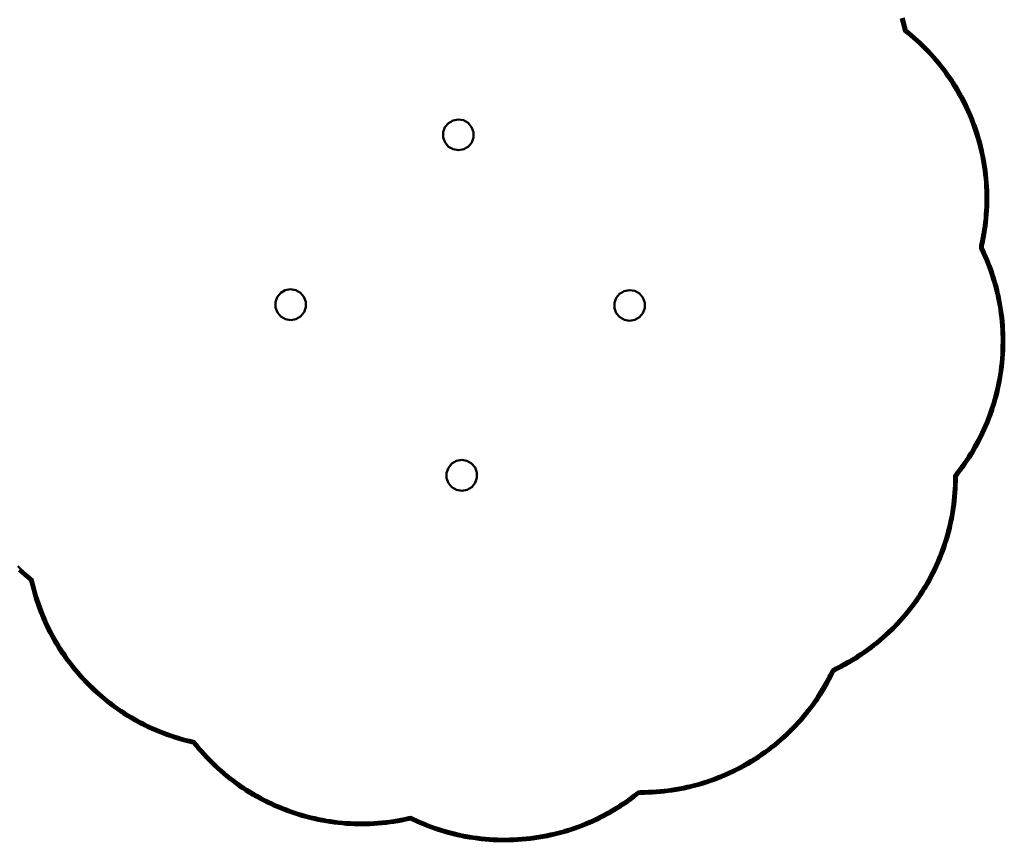
# Model space of a CAD drawing. Units: millimetres. Extents: x -436 to 8934, y -13 to 4257.
# Drawn here: x 3002 to 3321, y 1955 to 2222 of the extents above; entities that cross this region are included whole.
import ezdxf

# ---------------------------------------------------------------- set-up
doc = ezdxf.new("R2010")
doc.units = ezdxf.units.MM
doc.header["$LTSCALE"] = 20
doc.layers.get('0').update_dxf_attribs({"lineweight": 25})
doc.layers.add('Viditelná (ISO)', color=7, linetype='Continuous', lineweight=50)

# ---------------------------------------------------------------- blocks, each defined once
blk = doc.blocks.new('VVZ-BAL003-2')
at = {"layer": 'Viditelná (ISO)'}
for p, q in [((3725.81, 2231.32), (3726.06, 2231.48)), ((3726.06, 2231.48), (3726.14, 2231.53)), ((3577.32, 2201.28), (3576.21, 2199.95)), ((3578.82, 2202.16), (3577.32, 2201.28)), ((3580.53, 2202.47), (3578.82, 2202.16)), ((3582.24, 2202.18), (3580.53, 2202.47)), ((3583.75, 2201.32), (3582.24, 2202.18)), ((3583.75, 2201.32), (3584.87, 2200)), ((3576.21, 2199.95), (3575.62, 2198.31)), ((3575.62, 2198.31), (3575.64, 2196.57)), ((3584.87, 2200), (3585.47, 2198.37)), ((3585.49, 2196.63), (3585.47, 2198.37)), ((3575.64, 2196.57), (3576.24, 2194.94)), ((3576.24, 2194.94), (3577.36, 2193.62)), ((3583.79, 2193.66), (3584.9, 2195)), ((3584.9, 2195), (3585.49, 2196.63)), ((3577.36, 2193.62), (3578.87, 2192.76)), ((3578.87, 2192.76), (3580.59, 2192.46)), ((3580.59, 2192.46), (3582.29, 2192.78)), ((3582.29, 2192.78), (3583.79, 2193.66)), ((3750.51, 2160.73), (3750.79, 2160.79)), ((3750.79, 2160.79), (3750.88, 2160.8)), ((3522.84, 2146.12), (3521.73, 2144.78)), ((3524.33, 2147), (3522.84, 2146.12)), ((3526.04, 2147.3), (3524.33, 2147)), ((3527.75, 2147.02), (3526.04, 2147.3)), ((3529.26, 2146.16), (3527.75, 2147.02)), ((3529.26, 2146.16), (3530.39, 2144.84)), ((3634.41, 2146.75), (3632.91, 2145.88)), ((3636.13, 2147.07), (3634.41, 2146.75)), ((3637.83, 2146.78), (3636.13, 2147.07)), ((3639.34, 2145.92), (3637.83, 2146.78)), ((3521.73, 2144.78), (3521.15, 2143.14)), ((3521.15, 2143.14), (3521.15, 2141.41)), ((3530.39, 2144.84), (3530.99, 2143.21)), ((3531, 2141.47), (3530.99, 2143.21)), ((3631.8, 2144.54), (3631.23, 2142.91)), ((3631.23, 2142.91), (3631.24, 2141.17)), ((3632.91, 2145.88), (3631.8, 2144.54)), ((3639.34, 2145.92), (3640.47, 2144.59)), ((3640.47, 2144.59), (3641.08, 2142.96)), ((3641.08, 2141.23), (3641.08, 2142.96)), ((3521.15, 2141.41), (3521.76, 2139.78)), ((3521.76, 2139.78), (3522.88, 2138.45)), ((3529.31, 2138.5), (3530.42, 2139.84)), ((3530.42, 2139.84), (3531, 2141.47)), ((3631.24, 2141.17), (3631.85, 2139.54)), ((3639.39, 2138.26), (3640.5, 2139.59)), ((3640.5, 2139.59), (3641.08, 2141.23)), ((3522.88, 2138.45), (3524.39, 2137.59)), ((3524.39, 2137.59), (3526.1, 2137.3)), ((3526.1, 2137.3), (3527.81, 2137.62)), ((3527.81, 2137.62), (3529.31, 2138.5)), ((3631.85, 2139.54), (3632.96, 2138.22)), ((3632.96, 2138.22), (3634.47, 2137.36)), ((3634.47, 2137.36), (3636.19, 2137.07)), ((3636.19, 2137.07), (3637.9, 2137.38)), ((3637.9, 2137.38), (3639.39, 2138.26)), ((3581.64, 2091.91), (3579.93, 2091.59)), ((3583.35, 2091.62), (3581.64, 2091.91)), ((3584.87, 2090.76), (3583.35, 2091.62)), ((3577.32, 2089.37), (3576.74, 2087.75)), ((3578.43, 2090.71), (3577.32, 2089.37)), ((3579.93, 2091.59), (3578.43, 2090.71)), ((3584.87, 2090.76), (3585.98, 2089.43)), ((3585.98, 2089.43), (3586.59, 2087.8)), ((3576.74, 2087.75), (3576.75, 2086.01)), ((3576.75, 2086.01), (3577.36, 2084.38)), ((3586.02, 2084.43), (3586.6, 2086.07)), ((3586.6, 2086.07), (3586.59, 2087.8)), ((3742.05, 2086.52), (3742.34, 2086.45)), ((3742.43, 2086.44), (3742.34, 2086.45)), ((3577.36, 2084.38), (3578.48, 2083.05)), ((3578.48, 2083.05), (3579.99, 2082.2)), ((3579.99, 2082.2), (3581.7, 2081.91)), ((3581.7, 2081.91), (3583.41, 2082.22)), ((3583.41, 2082.22), (3584.91, 2083.09)), ((3584.91, 2083.09), (3586.02, 2084.43)), ((3441.56, 2052.79), (3441.49, 2052.74)), ((3441.82, 2052.95), (3441.56, 2052.79)), ((3701.96, 2023.84), (3702.32, 2023.5)), ((3702.32, 2023.5), (3702.53, 2023.29)), ((3702.6, 2023.22), (3702.53, 2023.29)), ((3494.4, 1999.82), (3494.44, 1999.9)), ((3494.6, 2000.16), (3494.44, 1999.9)), ((3494.86, 2000.58), (3494.6, 2000.16)), ((3639.1, 1983.82), (3639.22, 1983.54)), ((3639.22, 1983.54), (3639.25, 1983.45)), ((3564.99, 1975.22), (3564.98, 1975.13)), ((3565.01, 1975.52), (3564.99, 1975.22)), ((3565.08, 1976.01), (3565.01, 1975.52))]:
    blk.add_line(p, q, dxfattribs=at)
at = {"layer": 'Viditelná (ISO)', "flags": 128}
for points in [[(3437.78, 2055.88), (3438.73, 2055.03), (3439.71, 2054.2), (3440.69, 2053.39), (3441.19, 2052.99), (3441.49, 2052.74), (3441.86, 2051.27), (3442.17, 2050.03), (3442.51, 2048.79), (3442.87, 2047.56), (3443.25, 2046.33), (3443.66, 2045.12), (3444.09, 2043.91), (3444.54, 2042.7), (3445.01, 2041.51), (3445.51, 2040.31), (3446.03, 2039.13), (3446.57, 2037.95), (3447.14, 2036.78), (3447.73, 2035.63), (3448.35, 2034.48), (3448.98, 2033.34), (3449.64, 2032.21), (3450.32, 2031.09), (3451.03, 2029.97), (3451.76, 2028.87), (3452.51, 2027.78), (3453.29, 2026.7), (3454.08, 2025.64), (3454.9, 2024.58), (3455.75, 2023.54), (3456.62, 2022.51), (3457.5, 2021.49), (3458.42, 2020.49), (3459.35, 2019.5), (3460.31, 2018.53), (3461.29, 2017.58), (3462.29, 2016.64), (3463.29, 2015.73), (3464.3, 2014.84), (3465.34, 2013.98), (3466.38, 2013.13), (3467.44, 2012.31), (3468.51, 2011.52), (3469.59, 2010.75), (3470.68, 2010), (3471.78, 2009.27), (3472.89, 2008.57), (3474.02, 2007.89), (3475.15, 2007.23), (3476.29, 2006.6), (3477.43, 2005.99), (3478.6, 2005.4), (3479.77, 2004.83), (3480.95, 2004.29), (3482.13, 2003.78), (3483.32, 2003.28), (3484.51, 2002.81), (3485.73, 2002.36), (3486.94, 2001.93), (3488.16, 2001.53), (3489.38, 2001.15), (3490.61, 2000.79), (3491.85, 2000.46), (3493.08, 2000.15), (3494.4, 1999.82), (3494.75, 1999.4), (3495.15, 1998.91), (3495.97, 1997.92), (3496.8, 1996.96), (3497.66, 1995.99), (3498.52, 1995.06), (3499.42, 1994.14), (3500.33, 1993.23), (3501.26, 1992.33), (3502.19, 1991.45), (3503.16, 1990.59), (3504.14, 1989.75), (3505.13, 1988.92), (3506.14, 1988.11), (3507.17, 1987.32), (3508.22, 1986.54), (3509.28, 1985.79), (3510.37, 1985.05), (3511.46, 1984.34), (3512.58, 1983.63), (3513.71, 1982.95), (3514.86, 1982.29), (3516.02, 1981.65), (3517.2, 1981.04), (3518.39, 1980.43), (3519.6, 1979.86), (3520.82, 1979.3), (3522.06, 1978.77), (3523.32, 1978.25), (3524.59, 1977.77), (3525.87, 1977.29), (3527.17, 1976.85), (3528.47, 1976.43), (3529.76, 1976.04), (3531.07, 1975.67), (3532.37, 1975.34), (3533.67, 1975.03), (3534.98, 1974.74), (3536.29, 1974.48), (3537.6, 1974.25), (3538.9, 1974.04), (3540.21, 1973.86), (3541.51, 1973.7), (3542.82, 1973.58), (3544.13, 1973.46), (3545.44, 1973.38), (3546.74, 1973.33), (3548.03, 1973.3), (3549.33, 1973.29), (3550.63, 1973.3), (3551.92, 1973.35), (3553.22, 1973.41), (3554.5, 1973.51), (3555.78, 1973.61), (3557.06, 1973.75), (3558.34, 1973.91), (3559.6, 1974.09), (3560.87, 1974.3), (3562.12, 1974.53), (3563.38, 1974.78), (3564.62, 1975.05), (3564.98, 1975.13), (3565.67, 1974.82), (3566.83, 1974.28), (3568, 1973.75), (3569.18, 1973.26), (3570.37, 1972.78), (3571.57, 1972.32), (3572.78, 1971.89), (3573.99, 1971.49), (3575.22, 1971.09), (3576.46, 1970.72), (3577.7, 1970.39), (3578.96, 1970.07), (3580.22, 1969.77), (3581.49, 1969.49), (3582.76, 1969.24), (3584.05, 1969.02), (3585.34, 1968.81), (3586.64, 1968.63), (3587.94, 1968.47), (3589.25, 1968.34), (3590.57, 1968.24), (3591.9, 1968.15), (3593.22, 1968.09), (3594.55, 1968.07), (3595.89, 1968.06), (3597.24, 1968.08), (3598.59, 1968.13), (3599.94, 1968.21), (3601.29, 1968.3), (3602.65, 1968.43), (3604.01, 1968.58), (3605.36, 1968.75), (3606.71, 1968.96), (3608.05, 1969.19), (3609.37, 1969.44), (3610.68, 1969.72), (3611.99, 1970.02), (3613.28, 1970.35), (3614.57, 1970.7), (3615.84, 1971.06), (3617.1, 1971.47), (3618.35, 1971.88), (3619.59, 1972.33), (3620.81, 1972.78), (3622.04, 1973.27), (3623.23, 1973.77), (3624.42, 1974.3), (3625.6, 1974.85), (3626.77, 1975.42), (3627.92, 1976.01), (3629.05, 1976.63), (3630.18, 1977.25), (3631.29, 1977.9), (3632.39, 1978.58), (3633.47, 1979.27), (3634.54, 1979.97), (3635.6, 1980.71), (3636.63, 1981.45), (3637.66, 1982.22), (3638.67, 1983), (3639.25, 1983.45), (3639.77, 1983.52), (3641.04, 1983.52), (3642.33, 1983.56), (3643.6, 1983.62), (3644.87, 1983.7), (3646.16, 1983.8), (3647.43, 1983.93), (3648.7, 1984.08), (3649.98, 1984.26), (3651.25, 1984.46), (3652.53, 1984.68), (3653.8, 1984.93), (3655.07, 1985.21), (3656.33, 1985.5), (3657.6, 1985.83), (3658.85, 1986.17), (3660.1, 1986.55), (3661.35, 1986.94), (3662.59, 1987.36), (3663.84, 1987.81), (3665.07, 1988.27), (3666.29, 1988.77), (3667.52, 1989.29), (3668.73, 1989.84), (3669.95, 1990.41), (3671.15, 1991), (3672.34, 1991.62), (3673.53, 1992.27), (3674.71, 1992.94), (3675.88, 1993.63), (3677.04, 1994.36), (3678.19, 1995.1), (3679.32, 1995.87), (3680.42, 1996.64), (3681.51, 1997.44), (3682.58, 1998.26), (3683.63, 1999.09), (3684.66, 1999.95), (3685.67, 2000.81), (3686.66, 2001.69), (3687.63, 2002.6), (3688.58, 2003.51), (3689.51, 2004.44), (3690.41, 2005.38), (3691.3, 2006.35), (3692.18, 2007.32), (3693.03, 2008.31), (3693.84, 2009.31), (3694.65, 2010.33), (3695.44, 2011.36), (3696.2, 2012.4), (3696.95, 2013.46), (3697.68, 2014.52), (3698.37, 2015.59), (3699.06, 2016.69), (3699.72, 2017.78), (3700.36, 2018.9), (3700.98, 2020.02), (3701.57, 2021.15), (3702.15, 2022.29), (3702.43, 2022.86), (3702.6, 2023.22), (3703.79, 2023.86), (3704.93, 2024.44), (3706.06, 2025.04), (3707.19, 2025.66), (3708.29, 2026.31), (3709.39, 2026.96), (3710.47, 2027.65), (3711.55, 2028.35), (3712.62, 2029.08), (3713.67, 2029.82), (3714.71, 2030.6), (3715.74, 2031.39), (3716.75, 2032.19), (3717.76, 2033.03), (3718.74, 2033.87), (3719.72, 2034.74), (3720.68, 2035.64), (3721.62, 2036.54), (3722.55, 2037.48), (3723.46, 2038.43), (3724.35, 2039.41), (3725.23, 2040.4), (3726.1, 2041.4), (3726.95, 2042.43), (3727.78, 2043.49), (3728.6, 2044.56), (3729.39, 2045.65), (3730.17, 2046.75), (3730.93, 2047.89), (3731.67, 2049.04), (3732.39, 2050.2), (3733.09, 2051.38), (3733.75, 2052.56), (3734.39, 2053.75), (3735.01, 2054.94), (3735.61, 2056.14), (3736.17, 2057.35), (3736.72, 2058.57), (3737.23, 2059.79), (3737.72, 2061.02), (3738.2, 2062.26), (3738.63, 2063.5), (3739.05, 2064.74), (3739.44, 2065.99), (3739.81, 2067.24), (3740.16, 2068.5), (3740.47, 2069.77), (3740.77, 2071.03), (3741.04, 2072.3), (3741.28, 2073.56), (3741.5, 2074.84), (3741.71, 2076.11), (3741.88, 2077.39), (3742.03, 2078.66), (3742.15, 2079.94), (3742.26, 2081.22), (3742.34, 2082.49), (3742.4, 2083.78), (3742.43, 2085.05), (3742.43, 2086.44), (3742.65, 2086.89), (3743.03, 2087.4), (3743.83, 2088.41), (3744.58, 2089.43), (3745.33, 2090.48), (3746.05, 2091.53), (3746.76, 2092.6), (3747.44, 2093.68), (3748.11, 2094.78), (3748.76, 2095.89), (3749.39, 2097.02), (3750, 2098.16), (3750.59, 2099.32), (3751.16, 2100.48), (3751.7, 2101.66), (3752.23, 2102.85), (3752.74, 2104.06), (3753.21, 2105.27), (3753.67, 2106.5), (3754.11, 2107.74), (3754.53, 2108.99), (3754.92, 2110.26), (3755.29, 2111.53), (3755.64, 2112.81), (3755.96, 2114.11), (3756.26, 2115.41), (3756.54, 2116.73), (3756.78, 2118.06), (3757, 2119.39), (3757.21, 2120.74), (3757.38, 2122.09), (3757.53, 2123.46), (3757.66, 2124.81), (3757.76, 2126.17), (3757.83, 2127.52), (3757.87, 2128.86), (3757.89, 2130.2), (3757.87, 2131.54), (3757.84, 2132.88), (3757.78, 2134.21), (3757.7, 2135.53), (3757.59, 2136.85), (3757.46, 2138.16), (3757.29, 2139.46), (3757.11, 2140.76), (3756.91, 2142.04), (3756.68, 2143.33), (3756.43, 2144.61), (3756.15, 2145.87), (3755.84, 2147.14), (3755.52, 2148.39), (3755.18, 2149.64), (3754.8, 2150.87), (3754.42, 2152.1), (3754, 2153.32), (3753.57, 2154.52), (3753.11, 2155.72), (3752.63, 2156.9), (3752.13, 2158.09), (3751.61, 2159.26), (3751.07, 2160.41), (3750.88, 2160.8), (3750.93, 2161.46), (3751.2, 2162.71), (3751.44, 2163.97), (3751.68, 2165.23), (3751.88, 2166.49), (3752.05, 2167.76), (3752.22, 2169.04), (3752.35, 2170.31), (3752.46, 2171.59), (3752.55, 2172.89), (3752.6, 2174.17), (3752.65, 2175.47), (3752.65, 2176.76), (3752.65, 2178.06), (3752.62, 2179.36), (3752.55, 2180.66), (3752.47, 2181.97), (3752.36, 2183.28), (3752.23, 2184.58), (3752.07, 2185.89), (3751.88, 2187.2), (3751.67, 2188.5), (3751.43, 2189.81), (3751.17, 2191.12), (3750.88, 2192.42), (3750.57, 2193.73), (3750.23, 2195.03), (3749.86, 2196.34), (3749.47, 2197.64), (3749.04, 2198.93), (3748.6, 2200.23), (3748.13, 2201.51), (3747.64, 2202.77), (3747.12, 2204.03), (3746.58, 2205.26), (3746.03, 2206.49), (3745.44, 2207.7), (3744.84, 2208.89), (3744.22, 2210.06), (3743.58, 2211.22), (3742.92, 2212.37), (3742.23, 2213.5), (3741.53, 2214.61), (3740.81, 2215.71), (3740.07, 2216.78), (3739.31, 2217.84), (3738.53, 2218.89), (3737.75, 2219.92), (3736.93, 2220.93), (3736.1, 2221.92), (3735.25, 2222.9), (3734.39, 2223.87), (3733.51, 2224.8), (3732.62, 2225.73), (3731.71, 2226.63), (3730.78, 2227.53), (3729.84, 2228.4), (3728.87, 2229.24), (3727.91, 2230.08), (3726.93, 2230.89), (3726.43, 2231.29), (3726.14, 2231.53), (3725.76, 2233.01), (3725.45, 2234.25), (3725.11, 2235.48)], [(3701.96, 2023.84), (3703.39, 2024.61), (3704.55, 2025.19), (3705.67, 2025.79), (3706.77, 2026.4), (3707.87, 2027.03), (3708.96, 2027.68), (3710.02, 2028.37), (3711.09, 2029.06), (3712.14, 2029.78), (3713.18, 2030.52), (3714.2, 2031.27), (3715.22, 2032.06), (3716.22, 2032.86), (3717.21, 2033.68), (3718.19, 2034.51), (3719.15, 2035.38), (3720.1, 2036.25), (3721.03, 2037.15), (3721.95, 2038.08), (3722.85, 2039.02), (3723.73, 2039.97), (3724.61, 2040.95), (3725.46, 2041.96), (3726.3, 2042.97), (3727.12, 2044.01), (3727.92, 2045.07), (3728.71, 2046.15), (3729.48, 2047.24), (3730.23, 2048.36), (3730.97, 2049.5), (3731.68, 2050.64), (3732.36, 2051.8), (3733.02, 2052.97), (3733.65, 2054.15), (3734.27, 2055.33), (3734.85, 2056.51), (3735.41, 2057.71), (3735.94, 2058.92), (3736.45, 2060.12), (3736.94, 2061.34), (3737.4, 2062.56), (3737.84, 2063.78), (3738.26, 2065.01), (3738.64, 2066.24), (3739, 2067.49), (3739.34, 2068.73), (3739.65, 2069.97), (3739.95, 2071.22), (3740.21, 2072.47), (3740.46, 2073.73), (3740.68, 2074.98), (3740.87, 2076.24), (3741.05, 2077.5), (3741.19, 2078.76), (3741.32, 2080.02), (3741.42, 2081.29), (3741.49, 2082.55), (3741.55, 2083.81), (3741.58, 2085.08), (3741.59, 2086.62), (3741.92, 2087.34), (3742.38, 2087.92), (3743.15, 2088.92), (3743.91, 2089.94), (3744.64, 2090.96), (3745.36, 2092.01), (3746.05, 2093.06), (3746.73, 2094.14), (3747.39, 2095.22), (3748.03, 2096.32), (3748.65, 2097.43), (3749.26, 2098.56), (3749.84, 2099.7), (3750.4, 2100.85), (3750.94, 2102.01), (3751.46, 2103.2), (3751.96, 2104.38), (3752.43, 2105.58), (3752.89, 2106.8), (3753.32, 2108.02), (3753.72, 2109.26), (3754.12, 2110.51), (3754.48, 2111.76), (3754.83, 2113.04), (3755.14, 2114.31), (3755.44, 2115.6), (3755.71, 2116.9), (3755.96, 2118.21), (3756.18, 2119.53), (3756.38, 2120.86), (3756.55, 2122.2), (3756.7, 2123.54), (3756.82, 2124.88), (3756.92, 2126.23), (3756.98, 2127.55), (3757.02, 2128.89), (3757.04, 2130.22), (3757.03, 2131.54), (3756.99, 2132.86), (3756.95, 2134.17), (3756.86, 2135.47), (3756.75, 2136.78), (3756.61, 2138.07), (3756.46, 2139.36), (3756.28, 2140.64), (3756.08, 2141.91), (3755.85, 2143.18), (3755.6, 2144.44), (3755.32, 2145.7), (3755.02, 2146.94), (3754.71, 2148.18), (3754.36, 2149.41), (3753.99, 2150.63), (3753.61, 2151.84), (3753.2, 2153.04), (3752.77, 2154.23), (3752.32, 2155.42), (3751.85, 2156.6), (3751.35, 2157.76), (3750.84, 2158.91), (3750.3, 2160.05), (3750.03, 2160.63), (3750.09, 2161.58), (3750.37, 2162.89), (3750.61, 2164.13), (3750.84, 2165.37), (3751.04, 2166.63), (3751.22, 2167.88), (3751.37, 2169.14), (3751.51, 2170.4), (3751.61, 2171.67), (3751.7, 2172.94), (3751.76, 2174.21), (3751.8, 2175.5), (3751.82, 2176.77), (3751.8, 2178.06), (3751.77, 2179.34), (3751.71, 2180.63), (3751.62, 2181.91), (3751.52, 2183.21), (3751.38, 2184.5), (3751.23, 2185.78), (3751.04, 2187.08), (3750.84, 2188.37), (3750.6, 2189.66), (3750.34, 2190.95), (3750.06, 2192.24), (3749.75, 2193.53), (3749.41, 2194.82), (3749.05, 2196.1), (3748.66, 2197.39), (3748.24, 2198.67), (3747.8, 2199.95), (3747.34, 2201.21), (3746.85, 2202.46), (3746.34, 2203.71), (3745.81, 2204.93), (3745.25, 2206.13), (3744.68, 2207.33), (3744.09, 2208.51), (3743.47, 2209.67), (3742.83, 2210.81), (3742.18, 2211.95), (3741.51, 2213.06), (3740.82, 2214.16), (3740.11, 2215.24), (3739.37, 2216.31), (3738.62, 2217.36), (3737.86, 2218.39), (3737.07, 2219.4), (3736.27, 2220.41), (3735.45, 2221.39), (3734.62, 2222.35), (3733.76, 2223.3), (3732.89, 2224.23), (3732.01, 2225.14), (3731.11, 2226.04), (3730.19, 2226.92), (3729.26, 2227.77), (3728.31, 2228.61), (3727.36, 2229.43), (3726.38, 2230.24), (3725.9, 2230.63), (3725.39, 2231.07), (3724.94, 2232.8), (3724.63, 2234.03), (3724.3, 2235.26)], [(3725.81, 2231.32), (3725.4, 2232.91), (3725.08, 2234.15), (3724.75, 2235.38)], [(3726.06, 2231.48), (3725.68, 2232.98), (3725.36, 2234.22), (3725.02, 2235.45)], [(3437.43, 2057.36), (3438.35, 2056.5), (3439.3, 2055.66), (3440.26, 2054.84), (3441.23, 2054.04), (3441.72, 2053.65), (3442.23, 2053.21), (3442.67, 2051.47), (3442.99, 2050.23), (3443.32, 2049.01), (3443.67, 2047.8), (3444.06, 2046.59), (3444.46, 2045.39), (3444.88, 2044.19), (3445.33, 2043), (3445.79, 2041.82), (3446.29, 2040.64), (3446.8, 2039.47), (3447.35, 2038.31), (3447.9, 2037.16), (3448.48, 2036.02), (3449.09, 2034.87), (3449.72, 2033.75), (3450.37, 2032.63), (3451.04, 2031.52), (3451.75, 2030.42), (3452.46, 2029.34), (3453.21, 2028.26), (3453.97, 2027.2), (3454.76, 2026.15), (3455.57, 2025.1), (3456.41, 2024.07), (3457.26, 2023.05), (3458.14, 2022.06), (3459.04, 2021.06), (3459.96, 2020.08), (3460.92, 2019.12), (3461.88, 2018.17), (3462.86, 2017.25), (3463.85, 2016.35), (3464.86, 2015.47), (3465.88, 2014.62), (3466.91, 2013.78), (3467.95, 2012.98), (3469.01, 2012.2), (3470.08, 2011.44), (3471.15, 2010.69), (3472.24, 2009.97), (3473.35, 2009.28), (3474.45, 2008.61), (3475.56, 2007.96), (3476.7, 2007.34), (3477.84, 2006.74), (3478.98, 2006.15), (3480.13, 2005.6), (3481.29, 2005.06), (3482.47, 2004.55), (3483.64, 2004.06), (3484.83, 2003.6), (3486.02, 2003.15), (3487.21, 2002.73), (3488.42, 2002.33), (3489.63, 2001.95), (3490.85, 2001.6), (3492.06, 2001.27), (3493.29, 2000.97), (3494.86, 2000.58)], [(3750.51, 2160.73), (3750.55, 2161.51), (3750.83, 2162.8), (3751.08, 2164.04), (3751.3, 2165.29), (3751.51, 2166.55), (3751.68, 2167.82), (3751.84, 2169.08), (3751.97, 2170.35), (3752.08, 2171.63), (3752.17, 2172.91), (3752.23, 2174.19), (3752.27, 2175.47), (3752.28, 2176.77), (3752.27, 2178.06), (3752.24, 2179.35), (3752.18, 2180.65), (3752.09, 2181.95), (3751.99, 2183.24), (3751.86, 2184.54), (3751.69, 2185.84), (3751.51, 2187.14), (3751.3, 2188.44), (3751.06, 2189.74), (3750.81, 2191.04), (3750.52, 2192.35), (3750.21, 2193.64), (3749.86, 2194.94), (3749.5, 2196.23), (3749.11, 2197.53), (3748.69, 2198.82), (3748.25, 2200.1), (3747.78, 2201.38), (3747.29, 2202.64), (3746.77, 2203.88), (3746.23, 2205.11), (3745.68, 2206.33), (3745.1, 2207.54), (3744.51, 2208.72), (3743.89, 2209.89), (3743.25, 2211.04), (3742.59, 2212.18), (3741.91, 2213.3), (3741.21, 2214.41), (3740.5, 2215.5), (3739.76, 2216.57), (3739.01, 2217.63), (3738.23, 2218.67), (3737.44, 2219.7), (3736.64, 2220.7), (3735.81, 2221.69), (3734.97, 2222.66), (3734.11, 2223.61), (3733.24, 2224.55), (3732.35, 2225.47), (3731.44, 2226.37), (3730.52, 2227.25), (3729.58, 2228.12), (3728.63, 2228.96), (3727.66, 2229.79), (3726.68, 2230.6), (3726.19, 2230.99), (3725.81, 2231.32)], [(3750.79, 2160.79), (3750.84, 2161.48), (3751.1, 2162.74), (3751.35, 2163.99), (3751.57, 2165.24), (3751.79, 2166.51), (3751.96, 2167.78), (3752.12, 2169.05), (3752.25, 2170.32), (3752.37, 2171.6), (3752.45, 2172.89), (3752.51, 2174.18), (3752.55, 2175.47), (3752.56, 2176.76), (3752.55, 2178.06), (3752.52, 2179.36), (3752.46, 2180.66), (3752.37, 2181.96), (3752.27, 2183.27), (3752.13, 2184.57), (3751.97, 2185.88), (3751.79, 2187.19), (3751.58, 2188.49), (3751.34, 2189.79), (3751.08, 2191.1), (3750.79, 2192.41), (3750.48, 2193.71), (3750.14, 2195.01), (3749.77, 2196.3), (3749.37, 2197.6), (3748.95, 2198.9), (3748.51, 2200.19), (3748.05, 2201.48), (3747.54, 2202.74), (3747.03, 2203.99), (3746.49, 2205.22), (3745.94, 2206.44), (3745.35, 2207.65), (3744.76, 2208.85), (3744.14, 2210.02), (3743.49, 2211.18), (3742.83, 2212.32), (3742.15, 2213.45), (3741.45, 2214.56), (3740.73, 2215.66), (3739.99, 2216.73), (3739.24, 2217.79), (3738.46, 2218.83), (3737.67, 2219.87), (3736.86, 2220.87), (3736.03, 2221.87), (3735.18, 2222.85), (3734.32, 2223.8), (3733.44, 2224.74), (3732.55, 2225.66), (3731.64, 2226.57), (3730.71, 2227.46), (3729.77, 2228.33), (3728.82, 2229.17), (3727.85, 2230.01), (3726.86, 2230.82), (3726.36, 2231.22), (3726.06, 2231.48)], [(3742.05, 2086.52), (3742.32, 2087.09), (3742.75, 2087.63), (3743.52, 2088.64), (3744.27, 2089.65), (3745.02, 2090.69), (3745.74, 2091.74), (3746.45, 2092.8), (3747.13, 2093.88), (3747.79, 2094.98), (3748.44, 2096.09), (3749.07, 2097.21), (3749.67, 2098.34), (3750.26, 2099.49), (3750.82, 2100.65), (3751.36, 2101.82), (3751.89, 2103.01), (3752.39, 2104.2), (3752.87, 2105.41), (3753.33, 2106.63), (3753.76, 2107.86), (3754.18, 2109.11), (3754.56, 2110.37), (3754.93, 2111.63), (3755.28, 2112.91), (3755.6, 2114.2), (3755.89, 2115.49), (3756.16, 2116.8), (3756.41, 2118.12), (3756.64, 2119.45), (3756.84, 2120.79), (3757.02, 2122.14), (3757.17, 2123.5), (3757.29, 2124.84), (3757.38, 2126.19), (3757.45, 2127.54), (3757.49, 2128.87), (3757.51, 2130.21), (3757.5, 2131.54), (3757.46, 2132.87), (3757.41, 2134.19), (3757.33, 2135.51), (3757.22, 2136.81), (3757.08, 2138.11), (3756.93, 2139.41), (3756.75, 2140.71), (3756.54, 2141.98), (3756.31, 2143.26), (3756.05, 2144.54), (3755.78, 2145.79), (3755.48, 2147.05), (3755.16, 2148.3), (3754.82, 2149.53), (3754.44, 2150.76), (3754.06, 2151.98), (3753.65, 2153.2), (3753.21, 2154.39), (3752.75, 2155.59), (3752.28, 2156.77), (3751.79, 2157.94), (3751.27, 2159.1), (3750.73, 2160.25), (3750.51, 2160.73)], [(3750.79, 2160.79), (3750.98, 2160.37), (3751.52, 2159.22), (3752.05, 2158.05), (3752.55, 2156.88), (3753.02, 2155.69), (3753.48, 2154.49), (3753.91, 2153.28), (3754.32, 2152.07), (3754.71, 2150.85), (3755.09, 2149.61), (3755.43, 2148.37), (3755.75, 2147.12), (3756.05, 2145.85), (3756.33, 2144.59), (3756.59, 2143.32), (3756.82, 2142.03), (3757.02, 2140.74), (3757.21, 2139.44), (3757.36, 2138.15), (3757.49, 2136.84), (3757.61, 2135.52), (3757.69, 2134.2), (3757.75, 2132.88), (3757.78, 2131.54), (3757.79, 2130.21), (3757.77, 2128.86), (3757.73, 2127.53), (3757.66, 2126.17), (3757.56, 2124.82), (3757.45, 2123.47), (3757.29, 2122.11), (3757.12, 2120.75), (3756.91, 2119.41), (3756.69, 2118.07), (3756.45, 2116.75), (3756.16, 2115.44), (3755.86, 2114.13), (3755.55, 2112.84), (3755.21, 2111.56), (3754.83, 2110.29), (3754.44, 2109.02), (3754.02, 2107.77), (3753.59, 2106.53), (3753.13, 2105.31), (3752.65, 2104.09), (3752.15, 2102.89), (3751.62, 2101.7), (3751.07, 2100.52), (3750.51, 2099.36), (3749.92, 2098.21), (3749.31, 2097.07), (3748.68, 2095.94), (3748.03, 2094.83), (3747.37, 2093.74), (3746.68, 2092.65), (3745.98, 2091.58), (3745.24, 2090.53), (3744.51, 2089.49), (3743.74, 2088.47), (3742.96, 2087.45), (3742.56, 2086.95), (3742.34, 2086.45)], [(3437.85, 2055.95), (3438.8, 2055.1), (3439.77, 2054.27), (3440.76, 2053.45), (3441.26, 2053.06), (3441.56, 2052.79)], [(3438.04, 2056.16), (3438.99, 2055.31), (3439.96, 2054.48), (3440.94, 2053.67), (3441.43, 2053.28), (3441.82, 2052.95)], [(3702.32, 2023.5), (3703.61, 2024.2), (3704.76, 2024.77), (3705.88, 2025.38), (3707, 2025.99), (3708.1, 2026.63), (3709.19, 2027.29), (3710.28, 2027.96), (3711.35, 2028.67), (3712.41, 2029.39), (3713.45, 2030.13), (3714.49, 2030.9), (3715.51, 2031.68), (3716.52, 2032.49), (3717.52, 2033.31), (3718.5, 2034.16), (3719.46, 2035.02), (3720.42, 2035.91), (3721.36, 2036.82), (3722.28, 2037.75), (3723.19, 2038.69), (3724.08, 2039.65), (3724.96, 2040.64), (3725.82, 2041.65), (3726.66, 2042.68), (3727.49, 2043.72), (3728.29, 2044.78), (3729.09, 2045.87), (3729.87, 2046.97), (3730.62, 2048.1), (3731.35, 2049.24), (3732.07, 2050.39), (3732.76, 2051.56), (3733.43, 2052.74), (3734.07, 2053.92), (3734.68, 2055.11), (3735.27, 2056.31), (3735.83, 2057.51), (3736.37, 2058.73), (3736.89, 2059.94), (3737.38, 2061.16), (3737.84, 2062.39), (3738.28, 2063.62), (3738.69, 2064.86), (3739.08, 2066.1), (3739.45, 2067.35), (3739.8, 2068.6), (3740.11, 2069.86), (3740.41, 2071.11), (3740.68, 2072.38), (3740.92, 2073.63), (3741.13, 2074.9), (3741.34, 2076.17), (3741.51, 2077.44), (3741.65, 2078.71), (3741.78, 2079.98), (3741.89, 2081.25), (3741.96, 2082.52), (3742.01, 2083.79), (3742.05, 2085.07), (3742.05, 2086.52)], [(3742.34, 2086.45), (3742.33, 2085.06), (3742.3, 2083.78), (3742.24, 2082.5), (3742.17, 2081.23), (3742.07, 2079.95), (3741.94, 2078.67), (3741.78, 2077.4), (3741.61, 2076.12), (3741.41, 2074.86), (3741.19, 2073.58), (3740.95, 2072.32), (3740.68, 2071.05), (3740.38, 2069.79), (3740.06, 2068.53), (3739.72, 2067.27), (3739.36, 2066.02), (3738.96, 2064.77), (3738.55, 2063.53), (3738.1, 2062.29), (3737.64, 2061.06), (3737.14, 2059.83), (3736.63, 2058.61), (3736.09, 2057.39), (3735.52, 2056.19), (3734.93, 2054.99), (3734.31, 2053.78), (3733.67, 2052.6), (3733, 2051.43), (3732.31, 2050.25), (3731.59, 2049.08), (3730.85, 2047.94), (3730.09, 2046.81), (3729.32, 2045.71), (3728.52, 2044.61), (3727.71, 2043.55), (3726.88, 2042.5), (3726.03, 2041.47), (3725.16, 2040.45), (3724.29, 2039.47), (3723.39, 2038.5), (3722.48, 2037.54), (3721.55, 2036.61), (3720.61, 2035.7), (3719.65, 2034.81), (3718.68, 2033.94), (3717.69, 2033.1), (3716.7, 2032.26), (3715.68, 2031.46), (3714.65, 2030.67), (3713.62, 2029.9), (3712.57, 2029.16), (3711.5, 2028.43), (3710.42, 2027.73), (3709.34, 2027.04), (3708.24, 2026.39), (3707.13, 2025.74), (3706.02, 2025.13), (3704.89, 2024.53), (3703.75, 2023.95), (3702.53, 2023.29)], [(3494.44, 1999.9), (3493.1, 2000.24), (3491.87, 2000.55), (3490.63, 2000.88), (3489.41, 2001.24), (3488.19, 2001.62), (3486.97, 2002.02), (3485.76, 2002.45), (3484.56, 2002.9), (3483.35, 2003.37), (3482.17, 2003.86), (3480.99, 2004.38), (3479.81, 2004.92), (3478.64, 2005.48), (3477.49, 2006.07), (3476.33, 2006.68), (3475.19, 2007.31), (3474.07, 2007.97), (3472.94, 2008.65), (3471.83, 2009.35), (3470.73, 2010.07), (3469.64, 2010.82), (3468.56, 2011.59), (3467.5, 2012.39), (3466.45, 2013.21), (3465.4, 2014.05), (3464.37, 2014.9), (3463.35, 2015.8), (3462.35, 2016.71), (3461.36, 2017.63), (3460.39, 2018.59), (3459.43, 2019.57), (3458.49, 2020.56), (3457.58, 2021.56), (3456.69, 2022.57), (3455.82, 2023.6), (3454.98, 2024.65), (3454.16, 2025.7), (3453.36, 2026.76), (3452.59, 2027.83), (3451.84, 2028.92), (3451.11, 2030.03), (3450.4, 2031.14), (3449.72, 2032.25), (3449.06, 2033.38), (3448.43, 2034.52), (3447.82, 2035.68), (3447.23, 2036.83), (3446.66, 2037.99), (3446.12, 2039.17), (3445.6, 2040.35), (3445.1, 2041.54), (3444.62, 2042.74), (3444.18, 2043.94), (3443.75, 2045.15), (3443.34, 2046.37), (3442.95, 2047.59), (3442.6, 2048.81), (3442.26, 2050.05), (3441.95, 2051.29), (3441.56, 2052.79)], [(3441.82, 2052.95), (3442.22, 2051.36), (3442.54, 2050.12), (3442.87, 2048.89), (3443.23, 2047.67), (3443.61, 2046.45), (3444.01, 2045.24), (3444.44, 2044.03), (3444.89, 2042.83), (3445.36, 2041.64), (3445.86, 2040.46), (3446.38, 2039.28), (3446.91, 2038.12), (3447.48, 2036.95), (3448.06, 2035.8), (3448.68, 2034.66), (3449.31, 2033.52), (3449.96, 2032.4), (3450.64, 2031.28), (3451.34, 2030.18), (3452.07, 2029.08), (3452.82, 2028), (3453.59, 2026.93), (3454.38, 2025.86), (3455.2, 2024.82), (3456.04, 2023.78), (3456.91, 2022.75), (3457.79, 2021.74), (3458.7, 2020.75), (3459.63, 2019.76), (3460.59, 2018.79), (3461.56, 2017.84), (3462.54, 2016.9), (3463.54, 2016.01), (3464.56, 2015.12), (3465.58, 2014.26), (3466.62, 2013.43), (3467.67, 2012.61), (3468.73, 2011.82), (3469.8, 2011.06), (3470.89, 2010.31), (3471.99, 2009.59), (3473.09, 2008.88), (3474.21, 2008.21), (3475.33, 2007.55), (3476.47, 2006.92), (3477.61, 2006.32), (3478.77, 2005.74), (3479.94, 2005.17), (3481.1, 2004.63), (3482.28, 2004.12), (3483.46, 2003.63), (3484.66, 2003.16), (3485.86, 2002.71), (3487.06, 2002.29), (3488.28, 2001.88), (3489.49, 2001.51), (3490.72, 2001.15), (3491.94, 2000.82), (3493.18, 2000.51), (3494.6, 2000.16)], [(3565.08, 1976.01), (3566.01, 1975.58), (3567.18, 1975.04), (3568.34, 1974.53), (3569.51, 1974.03), (3570.68, 1973.56), (3571.86, 1973.12), (3573.06, 1972.68), (3574.26, 1972.28), (3575.47, 1971.9), (3576.7, 1971.54), (3577.93, 1971.2), (3579.17, 1970.88), (3580.41, 1970.59), (3581.66, 1970.32), (3582.93, 1970.07), (3584.19, 1969.84), (3585.48, 1969.64), (3586.75, 1969.47), (3588.05, 1969.3), (3589.33, 1969.18), (3590.64, 1969.08), (3591.95, 1968.99), (3593.26, 1968.94), (3594.58, 1968.91), (3595.9, 1968.91), (3597.23, 1968.93), (3598.56, 1968.97), (3599.89, 1969.04), (3601.23, 1969.15), (3602.57, 1969.27), (3603.92, 1969.42), (3605.26, 1969.6), (3606.59, 1969.79), (3607.91, 1970.02), (3609.22, 1970.27), (3610.51, 1970.54), (3611.8, 1970.84), (3613.08, 1971.17), (3614.34, 1971.51), (3615.61, 1971.88), (3616.85, 1972.27), (3618.08, 1972.67), (3619.31, 1973.12), (3620.52, 1973.57), (3621.72, 1974.05), (3622.91, 1974.55), (3624.08, 1975.08), (3625.24, 1975.62), (3626.39, 1976.18), (3627.53, 1976.77), (3628.66, 1977.37), (3629.77, 1978), (3630.86, 1978.63), (3631.95, 1979.29), (3633.02, 1979.98), (3634.07, 1980.68), (3635.12, 1981.4), (3636.15, 1982.14), (3637.16, 1982.89), (3638.15, 1983.66), (3638.91, 1984.26), (3639.71, 1984.36), (3641.04, 1984.37), (3642.3, 1984.4), (3643.56, 1984.46), (3644.82, 1984.54), (3646.09, 1984.64), (3647.35, 1984.77), (3648.61, 1984.92), (3649.87, 1985.09), (3651.12, 1985.29), (3652.38, 1985.51), (3653.64, 1985.77), (3654.89, 1986.03), (3656.14, 1986.32), (3657.38, 1986.65), (3658.62, 1986.98), (3659.86, 1987.35), (3661.09, 1987.74), (3662.32, 1988.16), (3663.55, 1988.6), (3664.76, 1989.06), (3665.98, 1989.56), (3667.18, 1990.06), (3668.39, 1990.61), (3669.59, 1991.17), (3670.77, 1991.75), (3671.96, 1992.37), (3673.12, 1993.01), (3674.3, 1993.68), (3675.45, 1994.36), (3676.6, 1995.07), (3677.73, 1995.81), (3678.84, 1996.57), (3679.94, 1997.33), (3681.02, 1998.12), (3682.08, 1998.93), (3683.11, 1999.75), (3684.12, 2000.59), (3685.12, 2001.45), (3686.09, 2002.32), (3687.05, 2003.21), (3687.99, 2004.12), (3688.91, 2005.04), (3689.81, 2005.97), (3690.69, 2006.92), (3691.54, 2007.88), (3692.38, 2008.86), (3693.2, 2009.85), (3693.99, 2010.85), (3694.77, 2011.87), (3695.53, 2012.89), (3696.26, 2013.94), (3696.98, 2014.99), (3697.67, 2016.05), (3698.34, 2017.13), (3698.99, 2018.22), (3699.62, 2019.31), (3700.24, 2020.43), (3700.83, 2021.54), (3701.4, 2022.67), (3701.67, 2023.24), (3701.96, 2023.84)], [(3639.1, 1983.82), (3639.74, 1983.89), (3641.04, 1983.9), (3642.31, 1983.93), (3643.58, 1983.99), (3644.85, 1984.07), (3646.12, 1984.17), (3647.4, 1984.31), (3648.67, 1984.45), (3649.93, 1984.64), (3651.19, 1984.83), (3652.47, 1985.05), (3653.73, 1985.3), (3654.98, 1985.58), (3656.25, 1985.87), (3657.5, 1986.19), (3658.74, 1986.54), (3660, 1986.91), (3661.24, 1987.3), (3662.47, 1987.72), (3663.7, 1988.16), (3664.94, 1988.63), (3666.16, 1989.12), (3667.37, 1989.64), (3668.58, 1990.17), (3669.79, 1990.75), (3670.98, 1991.34), (3672.17, 1991.95), (3673.35, 1992.59), (3674.52, 1993.26), (3675.68, 1993.96), (3676.85, 1994.68), (3677.99, 1995.42), (3679.1, 1996.18), (3680.22, 1996.95), (3681.29, 1997.75), (3682.35, 1998.56), (3683.4, 1999.38), (3684.42, 2000.23), (3685.43, 2001.1), (3686.41, 2001.97), (3687.38, 2002.87), (3688.32, 2003.78), (3689.24, 2004.71), (3690.15, 2005.65), (3691.03, 2006.61), (3691.9, 2007.57), (3692.73, 2008.56), (3693.56, 2009.55), (3694.36, 2010.56), (3695.15, 2011.58), (3695.91, 2012.62), (3696.65, 2013.66), (3697.37, 2014.73), (3698.07, 2015.8), (3698.74, 2016.88), (3699.4, 2017.97), (3700.03, 2019.08), (3700.64, 2020.2), (3701.24, 2021.32), (3701.81, 2022.47), (3702.09, 2023.03), (3702.32, 2023.5)], [(3702.53, 2023.29), (3702.35, 2022.9), (3702.07, 2022.33), (3701.49, 2021.19), (3700.89, 2020.07), (3700.28, 2018.94), (3699.64, 2017.83), (3698.97, 2016.74), (3698.3, 2015.65), (3697.6, 2014.57), (3696.87, 2013.5), (3696.13, 2012.46), (3695.37, 2011.41), (3694.58, 2010.39), (3693.78, 2009.37), (3692.95, 2008.37), (3692.11, 2007.38), (3691.24, 2006.41), (3690.35, 2005.46), (3689.44, 2004.51), (3688.51, 2003.58), (3687.57, 2002.66), (3686.6, 2001.77), (3685.61, 2000.88), (3684.6, 2000.02), (3683.58, 1999.17), (3682.53, 1998.33), (3681.46, 1997.52), (3680.37, 1996.72), (3679.27, 1995.94), (3678.14, 1995.18), (3676.99, 1994.44), (3675.84, 1993.72), (3674.66, 1993.02), (3673.48, 1992.36), (3672.3, 1991.71), (3671.1, 1991.08), (3669.9, 1990.5), (3668.69, 1989.92), (3667.48, 1989.37), (3666.26, 1988.86), (3665.03, 1988.36), (3663.8, 1987.89), (3662.57, 1987.45), (3661.32, 1987.03), (3660.07, 1986.64), (3658.82, 1986.26), (3657.57, 1985.92), (3656.3, 1985.59), (3655.04, 1985.3), (3653.78, 1985.03), (3652.52, 1984.78), (3651.24, 1984.56), (3649.97, 1984.35), (3648.69, 1984.18), (3647.42, 1984.02), (3646.15, 1983.9), (3644.87, 1983.79), (3643.6, 1983.71), (3642.31, 1983.65), (3641.04, 1983.62), (3639.76, 1983.61), (3639.22, 1983.54)], [(3564.99, 1975.22), (3564.61, 1975.15), (3563.35, 1974.87), (3562.11, 1974.62), (3560.85, 1974.39), (3559.59, 1974.19), (3558.33, 1974), (3557.05, 1973.84), (3555.77, 1973.71), (3554.5, 1973.59), (3553.2, 1973.5), (3551.92, 1973.44), (3550.63, 1973.4), (3549.33, 1973.39), (3548.04, 1973.38), (3546.74, 1973.41), (3545.44, 1973.48), (3544.14, 1973.56), (3542.83, 1973.66), (3541.52, 1973.8), (3540.22, 1973.95), (3538.92, 1974.14), (3537.61, 1974.34), (3536.3, 1974.57), (3535, 1974.83), (3533.7, 1975.12), (3532.39, 1975.43), (3531.09, 1975.77), (3529.79, 1976.13), (3528.49, 1976.52), (3527.2, 1976.93), (3525.91, 1977.38), (3524.62, 1977.85), (3523.35, 1978.34), (3522.1, 1978.85), (3520.86, 1979.38), (3519.64, 1979.94), (3518.43, 1980.51), (3517.24, 1981.11), (3516.06, 1981.73), (3514.9, 1982.37), (3513.76, 1983.04), (3512.63, 1983.72), (3511.52, 1984.41), (3510.42, 1985.13), (3509.34, 1985.87), (3508.28, 1986.62), (3507.23, 1987.39), (3506.2, 1988.18), (3505.19, 1988.99), (3504.2, 1989.82), (3503.22, 1990.67), (3502.26, 1991.52), (3501.32, 1992.4), (3500.39, 1993.29), (3499.49, 1994.19), (3498.6, 1995.13), (3497.72, 1996.06), (3496.87, 1997.01), (3496.05, 1997.98), (3495.22, 1998.96), (3494.83, 1999.47), (3494.44, 1999.9)], [(3494.6, 2000.16), (3495.03, 1999.65), (3495.45, 1999.14), (3496.26, 1998.16), (3497.09, 1997.2), (3497.94, 1996.25), (3498.81, 1995.31), (3499.69, 1994.4), (3500.59, 1993.49), (3501.51, 1992.6), (3502.45, 1991.73), (3503.41, 1990.87), (3504.38, 1990.04), (3505.37, 1989.21), (3506.38, 1988.41), (3507.41, 1987.61), (3508.45, 1986.85), (3509.5, 1986.09), (3510.58, 1985.36), (3511.67, 1984.65), (3512.78, 1983.94), (3513.9, 1983.28), (3515.04, 1982.61), (3516.2, 1981.98), (3517.37, 1981.36), (3518.56, 1980.76), (3519.76, 1980.19), (3520.98, 1979.64), (3522.21, 1979.11), (3523.46, 1978.6), (3524.72, 1978.11), (3526, 1977.65), (3527.29, 1977.2), (3528.58, 1976.79), (3529.88, 1976.4), (3531.17, 1976.03), (3532.46, 1975.7), (3533.76, 1975.4), (3535.06, 1975.11), (3536.36, 1974.85), (3537.66, 1974.62), (3538.97, 1974.41), (3540.26, 1974.23), (3541.57, 1974.07), (3542.86, 1973.94), (3544.16, 1973.84), (3545.46, 1973.76), (3546.75, 1973.7), (3548.04, 1973.67), (3549.34, 1973.66), (3550.63, 1973.68), (3551.91, 1973.72), (3553.19, 1973.78), (3554.47, 1973.87), (3555.75, 1973.98), (3557.02, 1974.12), (3558.29, 1974.28), (3559.54, 1974.46), (3560.81, 1974.67), (3562.06, 1974.9), (3563.31, 1975.15), (3564.54, 1975.42), (3565.01, 1975.52)], [(3494.86, 2000.58), (3495.39, 1999.95), (3495.81, 1999.44), (3496.62, 1998.46), (3497.45, 1997.51), (3498.29, 1996.56), (3499.14, 1995.63), (3500.03, 1994.71), (3500.92, 1993.82), (3501.83, 1992.93), (3502.77, 1992.07), (3503.71, 1991.22), (3504.69, 1990.39), (3505.67, 1989.57), (3506.67, 1988.77), (3507.69, 1987.98), (3508.73, 1987.22), (3509.78, 1986.47), (3510.84, 1985.75), (3511.93, 1985.03), (3513.02, 1984.35), (3514.14, 1983.67), (3515.28, 1983.02), (3516.42, 1982.39), (3517.59, 1981.78), (3518.77, 1981.19), (3519.97, 1980.61), (3521.18, 1980.06), (3522.4, 1979.54), (3523.64, 1979.03), (3524.9, 1978.55), (3526.16, 1978.08), (3527.44, 1977.65), (3528.72, 1977.24), (3530.01, 1976.85), (3531.3, 1976.49), (3532.58, 1976.15), (3533.88, 1975.85), (3535.16, 1975.57), (3536.45, 1975.31), (3537.74, 1975.08), (3539.04, 1974.88), (3540.32, 1974.7), (3541.62, 1974.54), (3542.9, 1974.41), (3544.2, 1974.3), (3545.49, 1974.22), (3546.78, 1974.17), (3548.06, 1974.13), (3549.34, 1974.13), (3550.61, 1974.15), (3551.89, 1974.19), (3553.17, 1974.26), (3554.44, 1974.34), (3555.71, 1974.45), (3556.97, 1974.59), (3558.23, 1974.74), (3559.48, 1974.92), (3560.73, 1975.13), (3561.97, 1975.36), (3563.21, 1975.61), (3564.44, 1975.88), (3565.08, 1976.01)], [(3639.22, 1983.54), (3638.61, 1983.07), (3637.61, 1982.29), (3636.58, 1981.53), (3635.55, 1980.78), (3634.49, 1980.05), (3633.42, 1979.35), (3632.34, 1978.66), (3631.24, 1977.99), (3630.13, 1977.34), (3629.01, 1976.7), (3627.88, 1976.1), (3626.72, 1975.51), (3625.56, 1974.94), (3624.39, 1974.39), (3623.2, 1973.87), (3622, 1973.35), (3620.78, 1972.87), (3619.56, 1972.41), (3618.32, 1971.97), (3617.07, 1971.55), (3615.81, 1971.15), (3614.54, 1970.78), (3613.26, 1970.44), (3611.97, 1970.11), (3610.67, 1969.81), (3609.35, 1969.53), (3608.03, 1969.28), (3606.7, 1969.06), (3605.35, 1968.85), (3604, 1968.67), (3602.64, 1968.52), (3601.29, 1968.39), (3599.93, 1968.3), (3598.58, 1968.22), (3597.24, 1968.17), (3595.9, 1968.16), (3594.56, 1968.16), (3593.23, 1968.19), (3591.9, 1968.25), (3590.58, 1968.33), (3589.26, 1968.44), (3587.95, 1968.56), (3586.65, 1968.72), (3585.35, 1968.9), (3584.07, 1969.11), (3582.78, 1969.33), (3581.51, 1969.58), (3580.24, 1969.86), (3578.98, 1970.16), (3577.72, 1970.48), (3576.48, 1970.82), (3575.25, 1971.18), (3574.02, 1971.57), (3572.81, 1971.98), (3571.6, 1972.42), (3570.4, 1972.87), (3569.21, 1973.34), (3568.04, 1973.84), (3566.87, 1974.36), (3565.71, 1974.9), (3564.99, 1975.22)], [(3565.01, 1975.52), (3565.83, 1975.15), (3566.99, 1974.61), (3568.15, 1974.1), (3569.32, 1973.6), (3570.51, 1973.12), (3571.7, 1972.68), (3572.9, 1972.25), (3574.11, 1971.84), (3575.33, 1971.45), (3576.56, 1971.08), (3577.81, 1970.75), (3579.04, 1970.42), (3580.31, 1970.13), (3581.57, 1969.85), (3582.83, 1969.6), (3584.12, 1969.38), (3585.4, 1969.18), (3586.69, 1969), (3587.99, 1968.85), (3589.29, 1968.71), (3590.6, 1968.61), (3591.92, 1968.52), (3593.24, 1968.47), (3594.56, 1968.44), (3595.89, 1968.44), (3597.24, 1968.46), (3598.57, 1968.5), (3599.92, 1968.58), (3601.27, 1968.68), (3602.62, 1968.8), (3603.97, 1968.95), (3605.32, 1969.13), (3606.65, 1969.33), (3607.98, 1969.56), (3609.3, 1969.81), (3610.61, 1970.08), (3611.91, 1970.38), (3613.19, 1970.71), (3614.47, 1971.06), (3615.74, 1971.43), (3616.99, 1971.82), (3618.23, 1972.23), (3619.46, 1972.67), (3620.68, 1973.14), (3621.89, 1973.62), (3623.08, 1974.12), (3624.27, 1974.65), (3625.44, 1975.19), (3626.59, 1975.76), (3627.74, 1976.35), (3628.87, 1976.96), (3629.99, 1977.58), (3631.1, 1978.23), (3632.19, 1978.89), (3633.27, 1979.59), (3634.34, 1980.29), (3635.38, 1981.02), (3636.42, 1981.76), (3637.44, 1982.52), (3638.44, 1983.3), (3639.1, 1983.82)]]:
    blk.add_lwpolyline(points, dxfattribs=at)

msp = doc.modelspace()

# ---------------------------------------------------------------- block references
msp.add_blockref('VVZ-BAL003-2', (-436.49, -12.8))

doc.saveas('drawing.dxf')
